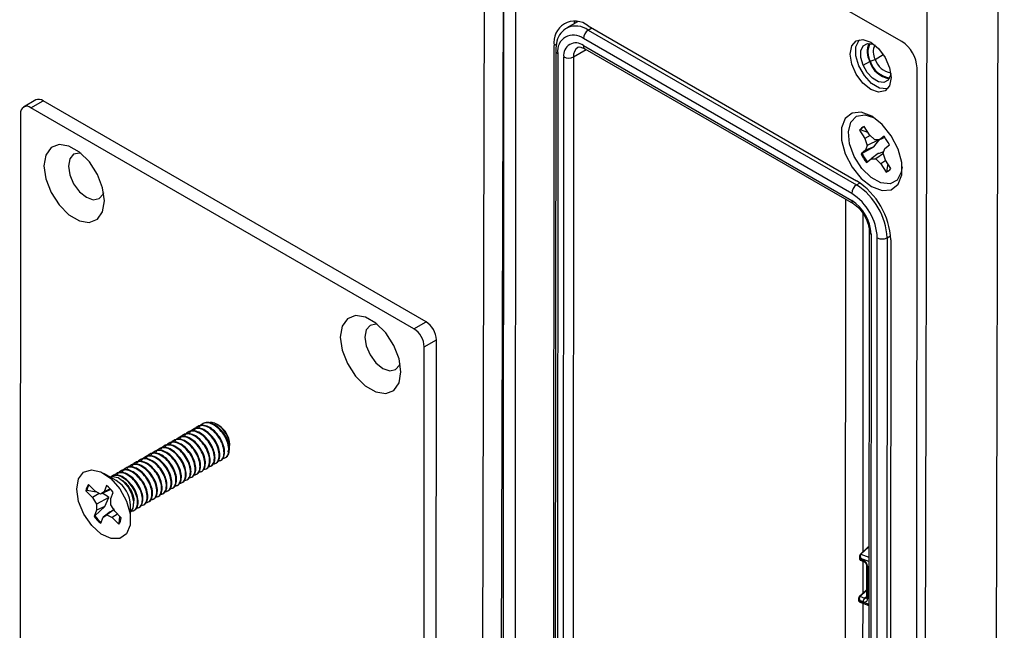
# Model space of a CAD drawing. Units: inches. Extents: x 43 to 290, y -7 to 134.
# Drawn here: x 91 to 94, y 99 to 101 of the extents above; entities that cross this region are included whole.
import ezdxf

# ---------------------------------------------------------------- set-up
doc = ezdxf.new("R2010")
doc.units = ezdxf.units.IN
doc.header["$MEASUREMENT"] = 0

msp = doc.modelspace()

# ---------------------------------------------------------------- linework, layer by layer
at = {"color": 7, "linetype": 'Continuous', "lineweight": 25}
for p, q in [((93.86163, 107.94896), (93.82398, 94.19163)), ((94.06695, 107.92628), (94.0293, 94.16895)), ((92.577, 107.38669), (92.54304, 94.98031)), ((93.76984, 100.96383), (92.65976, 101.60466)), ((92.61554, 101.57912), (92.61306, 97.45171)), ((92.65089, 101.59951), (92.64842, 97.4721)), ((92.82998, 101.02137), (92.79843, 101.00318)), ((92.79843, 101.00318), (92.79981, 101.00394)), ((92.86094, 101.00923), (93.63876, 100.56021)), ((92.86092, 100.99699), (93.63873, 100.54796)), ((92.7601, 97.99104), (92.76188, 100.95202)), ((92.84675, 100.95208), (93.62457, 100.50305)), ((93.62458, 100.52347), (92.84676, 100.9725)), ((92.76661, 100.93776), (92.76483, 97.97677)), ((92.77247, 100.92959), (92.77069, 97.96861)), ((92.78837, 97.9584), (92.79014, 100.91939)), ((92.81843, 100.91938), (92.81665, 97.95839)), ((92.8509, 100.94291), (93.62871, 100.49388)), ((93.65752, 100.89519), (93.67673, 100.90626)), ((93.67848, 100.90657), (93.69257, 100.91213)), ((93.81153, 96.75985), (93.81401, 100.88726)), ((91.25965, 100.7944), (91.22429, 100.77402)), ((91.24554, 100.77192), (91.2809, 100.7923)), ((92.39098, 100.15146), (91.2809, 100.7923)), ((91.21547, 100.75455), (91.21299, 96.62714)), ((92.35562, 100.13108), (91.24554, 100.77192)), ((93.6765, 100.69301), (93.66116, 100.71715)), ((93.65011, 100.70745), (93.64757, 100.70681)), ((93.64757, 100.70681), (93.66291, 100.68266)), ((93.67169, 100.70057), (93.65011, 100.70745)), ((93.6783, 100.69128), (93.66291, 100.68266)), ((93.69122, 100.67889), (93.6765, 100.69301)), ((93.71832, 100.68903), (93.70507, 100.67894)), ((93.66291, 100.68266), (93.66987, 100.66264)), ((93.66987, 100.66264), (93.665, 100.64844)), ((93.70353, 100.67894), (93.66987, 100.66264)), ((93.68872, 100.65902), (93.70657, 100.68041)), ((93.70507, 100.67894), (93.69122, 100.67889)), ((93.72081, 100.68586), (93.70507, 100.67894)), ((93.7208, 100.65417), (93.73405, 100.66426)), ((93.665, 100.64844), (93.65175, 100.63835)), ((93.65425, 100.63957), (93.65175, 100.63835)), ((93.65425, 100.63957), (93.68872, 100.65902)), ((93.68872, 100.65902), (93.665, 100.64844)), ((93.70154, 100.63884), (93.68073, 100.62367)), ((93.71633, 100.63882), (93.69458, 100.62372)), ((93.71593, 100.63997), (93.7208, 100.65417)), ((93.72289, 100.61995), (93.71593, 100.63997)), ((93.66748, 100.61358), (93.68073, 100.62367)), ((93.68073, 100.62367), (93.69458, 100.62372)), ((93.69458, 100.62372), (93.7093, 100.6096)), ((93.72381, 100.6185), (93.7093, 100.6096)), ((93.7093, 100.6096), (93.72464, 100.58546)), ((93.73822, 100.5958), (93.72289, 100.61995)), ((93.72639, 100.58734), (93.72989, 100.60892)), ((93.72639, 100.58734), (93.72464, 100.58546)), ((93.67524, 100.41322), (93.67346, 97.45223)), ((93.6811, 100.40505), (93.67932, 97.44406)), ((93.697, 97.43386), (93.69878, 100.39485)), ((93.72706, 100.39483), (93.72528, 97.43385)), ((93.73768, 100.3887), (93.7359, 97.42772)), ((92.35562, 100.13108), (92.39098, 100.15146)), ((92.38565, 100.07902), (92.42101, 100.0994)), ((92.41853, 95.97199), (92.42101, 100.0994)), ((92.38317, 95.95161), (92.38565, 100.07902)), ((91.7773, 99.83503), (91.77556, 99.83403)), ((91.7904, 99.85065), (91.78516, 99.85369)), ((91.79122, 99.84306), (91.78948, 99.84206)), ((91.73554, 99.81096), (91.7338, 99.80996)), ((91.74946, 99.81899), (91.74772, 99.81798)), ((91.76338, 99.82701), (91.76164, 99.82601)), ((91.67986, 99.77886), (91.67812, 99.77786)), ((91.69378, 99.78689), (91.69204, 99.78589)), ((91.7077, 99.79491), (91.70596, 99.79391)), ((91.72162, 99.80294), (91.71988, 99.80193)), ((91.82165, 99.79313), (91.82165, 99.79645)), ((91.62419, 99.74677), (91.62245, 99.74576)), ((91.63811, 99.75479), (91.63637, 99.75379)), ((91.65203, 99.76282), (91.65029, 99.76181)), ((91.66594, 99.77084), (91.6642, 99.76984)), ((91.58243, 99.72269), (91.58069, 99.72169)), ((91.59635, 99.73072), (91.59461, 99.72971)), ((91.61027, 99.73874), (91.60853, 99.73774)), ((91.49255, 99.69098), (91.45644, 99.71189)), ((91.50716, 99.69378), (91.50229, 99.6966)), ((91.52675, 99.6906), (91.52501, 99.68959)), ((91.54067, 99.69862), (91.53893, 99.69762)), ((91.55459, 99.70664), (91.55285, 99.70564)), ((91.56851, 99.71467), (91.56677, 99.71367)), ((91.40755, 99.66196), (91.40497, 99.66113)), ((91.40497, 99.66113), (91.42391, 99.6419)), ((91.43589, 99.65762), (91.40755, 99.66196)), ((91.43129, 99.66011), (91.41234, 99.67934)), ((91.47706, 99.66496), (91.44679, 99.65171)), ((91.4646, 99.67638), (91.45742, 99.65863)), ((91.47546, 99.66666), (91.45742, 99.65863)), ((91.44323, 99.65364), (91.42391, 99.6419)), ((91.42391, 99.6419), (91.4352, 99.62311)), ((91.44679, 99.65171), (91.43129, 99.66011)), ((91.47164, 99.64228), (91.4352, 99.62311)), ((91.45742, 99.65863), (91.44679, 99.65171)), ((91.45963, 99.61613), (91.47164, 99.64228)), ((91.47685, 99.63891), (91.48404, 99.65666)), ((91.47732, 99.62073), (91.47685, 99.63891)), ((91.54395, 99.62433), (91.54395, 99.63248)), ((91.43567, 99.60493), (91.42849, 99.58718)), ((91.43087, 99.58864), (91.45963, 99.61613)), ((91.4352, 99.62311), (91.43567, 99.60493)), ((91.45963, 99.61613), (91.43567, 99.60493)), ((91.48576, 99.60668), (91.46574, 99.59212)), ((91.48861, 99.60194), (91.47732, 99.62073)), ((91.53421, 99.57698), (91.53421, 99.61871)), ((91.43087, 99.58864), (91.42849, 99.58718)), ((91.44792, 99.56746), (91.45511, 99.58521)), ((91.47546, 99.60006), (91.45511, 99.58521)), ((91.45511, 99.58521), (91.46574, 99.59212)), ((91.46574, 99.59212), (91.48124, 99.58373)), ((91.49658, 99.59385), (91.48124, 99.58373)), ((91.48124, 99.58373), (91.50018, 99.5645)), ((91.50755, 99.58271), (91.48861, 99.60194)), ((91.50179, 99.56632), (91.50296, 99.58737)), ((91.53421, 99.59869), (91.53447, 99.59884)), ((93.67178, 99.49761), (93.64921, 99.47718)), ((93.65085, 99.47736), (93.67342, 99.49779)), ((93.67469, 99.49732), (93.67342, 99.49779)), ((93.64753, 99.47294), (93.64753, 99.46248)), ((93.65123, 99.46522), (93.65123, 99.46241)), ((93.65123, 99.46241), (93.65789, 99.45996)), ((93.64918, 99.46011), (93.65943, 99.45634)), ((93.66713, 99.44655), (93.66707, 99.3517)), ((93.67083, 99.44265), (93.67077, 99.3478)), ((93.64477, 99.35118), (93.64476, 99.3421)), ((93.66708, 99.37411), (93.64644, 99.35543)), ((93.64809, 99.35561), (93.66212, 99.35045)), ((93.64641, 99.33973), (93.67459, 99.32936)), ((93.64847, 99.34346), (93.64847, 99.34203)), ((93.65782, 99.34002), (93.64847, 99.34346))]:
    msp.add_line(p, q, dxfattribs=at)
at = {"color": 8, "linetype": 'Continuous', "lineweight": 25}
for p, q in [((92.6313, 107.35532), (92.59723, 94.90429)), ((92.86092, 100.99699), (92.87154, 101.00311)), ((92.76899, 100.95613), (92.76188, 100.95202)), ((92.81843, 100.91938), (92.85507, 100.9405)), ((93.69257, 100.91213), (93.71629, 100.9258)), ((93.63873, 100.54796), (93.64884, 100.55379)), ((93.60657, 99.21398), (93.60735, 100.50622)), ((93.6571, 100.46487), (93.65651, 99.48379)), ((93.72706, 100.39483), (93.73717, 100.40066)), ((93.65085, 99.47736), (93.67467, 99.4686)), ((93.67467, 99.4566), (93.65123, 99.46522)), ((93.65649, 99.45742), (93.65644, 99.36447)), ((93.64809, 99.35561), (93.66708, 99.3728)), ((93.66212, 99.35045), (93.66707, 99.35493)), ((93.64847, 99.34203), (93.67459, 99.33242)), ((93.65642, 99.33605), (93.65635, 99.21711))]:
    msp.add_line(p, q, dxfattribs=at)
at = {"color": 7, "linetype": 'Continuous', "lineweight": 25, "flags": 128}
for points in [[(92.81992, 101.01557), (92.82247, 101.02201), (92.82266, 101.02243)], [(93.67959, 100.82494), (93.65696, 100.84321), (93.63777, 100.8691), (93.62496, 100.89868), (93.62047, 100.92743), (93.62499, 100.95098), (93.63783, 100.96575), (93.65703, 100.96948), (93.67967, 100.96161), (93.70231, 100.94334), (93.72149, 100.91745), (93.7343, 100.88788), (93.73879, 100.85913), (93.73427, 100.83557), (93.72143, 100.82081), (93.70223, 100.81707), (93.67959, 100.82494)], [(93.64528, 100.89302), (93.63679, 100.92238), (93.63704, 100.94859), (93.646, 100.96767), (93.64747, 100.96919)], [(93.65752, 100.89519), (93.65115, 100.91721), (93.65134, 100.93687), (93.65806, 100.95117), (93.67029, 100.95795), (93.68617, 100.95616), (93.69007, 100.95455)], [(93.72921, 100.8274), (93.72619, 100.82671), (93.70502, 100.82909), (93.68221, 100.84253), (93.66123, 100.86498), (93.64528, 100.89302)], [(93.73788, 100.87161), (93.73715, 100.86653), (93.73043, 100.85223), (93.7182, 100.84546), (93.70233, 100.84724), (93.68522, 100.85732), (93.66949, 100.87416), (93.65752, 100.89519)], [(93.6824, 100.54318), (93.71263, 100.53189), (93.73923, 100.53427), (93.75898, 100.55005), (93.76949, 100.57731), (93.76952, 100.61277), (93.75904, 100.65215), (93.73932, 100.6907), (93.71275, 100.72378), (93.68252, 100.74739), (93.65229, 100.75868), (93.62569, 100.7563), (93.60594, 100.74053), (93.59542, 100.71327), (93.5954, 100.67781), (93.60588, 100.63842), (93.6256, 100.59987), (93.65217, 100.56679), (93.6824, 100.54318)], [(93.77068, 100.60064), (93.76842, 100.58544), (93.75634, 100.56239), (93.73569, 100.55135), (93.70926, 100.5538), (93.68063, 100.56943), (93.65365, 100.59611), (93.63197, 100.63024), (93.61852, 100.66723), (93.61512, 100.70206), (93.62222, 100.73003), (93.63887, 100.74738), (93.66281, 100.75174), (93.68803, 100.74401)], [(91.28331, 100.60303), (91.28858, 100.56533), (91.30379, 100.52608), (91.32711, 100.48999), (91.35572, 100.46144), (91.38617, 100.44386), (91.4148, 100.43937), (91.43814, 100.44852), (91.45339, 100.47019), (91.4587, 100.50179), (91.45343, 100.53949), (91.43822, 100.57874), (91.4149, 100.61483), (91.38629, 100.64338), (91.35584, 100.66096), (91.32721, 100.66545), (91.30387, 100.6563), (91.28862, 100.63463), (91.28331, 100.60303)], [(91.39114, 100.63943), (91.38637, 100.64021), (91.36938, 100.63691), (91.35802, 100.62384), (91.35402, 100.603)], [(91.35402, 100.603), (91.35799, 100.57757), (91.36933, 100.55141), (91.3863, 100.5285), (91.40632, 100.51233), (91.42636, 100.50537), (91.44334, 100.50868), (91.4547, 100.52174), (91.4564, 100.52622)], [(92.14237, 100.10711), (92.14764, 100.06941), (92.16285, 100.03015), (92.18616, 99.99407), (92.21478, 99.96552), (92.24523, 99.94794), (92.27386, 99.94345), (92.2972, 99.95259), (92.31245, 99.97427), (92.31776, 100.00586), (92.31249, 100.04356), (92.29728, 100.08282), (92.27396, 100.1189), (92.24535, 100.14746), (92.2149, 100.16504), (92.18627, 100.16953), (92.16293, 100.16038), (92.14768, 100.1387), (92.14237, 100.10711)], [(92.2502, 100.14351), (92.24542, 100.14429), (92.22844, 100.14098), (92.21708, 100.12792), (92.21308, 100.10708)], [(92.21308, 100.10708), (92.21705, 100.08165), (92.22838, 100.05548), (92.24536, 100.03257), (92.26538, 100.01641), (92.28541, 100.00945), (92.3024, 100.01275), (92.31376, 100.02582), (92.31546, 100.0303)], [(91.38338, 99.69588), (91.39829, 99.71555), (91.42103, 99.72258), (91.44852, 99.71601), (91.47707, 99.69673), (91.5028, 99.66735), (91.52225, 99.63184), (91.53278, 99.59498), (91.53298, 99.56176), (91.52282, 99.53667), (91.50367, 99.52309), (91.47812, 99.52286), (91.44962, 99.536), (91.42201, 99.56075), (91.39903, 99.59376), (91.38378, 99.63058), (91.37832, 99.66622), (91.38338, 99.69588)], [(91.53454, 99.59923), (91.54219, 99.61146), (91.54374, 99.62932), (91.53896, 99.65009), (91.52858, 99.6706), (91.51417, 99.68773), (91.49794, 99.69886), (91.48236, 99.7023), (91.47546, 99.70088)]]:
    msp.add_lwpolyline(points, dxfattribs=at)
at = {"color": 7, "linetype": 'Continuous', "lineweight": 25}
for centre, radius, start, end in [((92.82229, 100.96179), 0.0612, 50.83046, 189.18026), ((92.81778, 100.93691), 0.0459, 50.83046, 189.18026), ((92.87747, 100.97109), 0.03074, 122.58253, 177.37159), ((92.82467, 100.92497), 0.03497, 50.83046, 189.18026), ((93.72874, 100.93467), 0.05926, 156.48071, 208.6453), ((93.72606, 100.9332), 0.05452, 152.7383, 209.22968), ((93.73184, 100.93396), 0.04493, 153.75487, 209.06992), ((93.71811, 100.88297), 0.09599, 2.56465, 57.38947), ((92.8043, 100.9467), 0.03076, 242.60463, 297.34948), ((93.74649, 100.92803), 0.07307, 197.32852, 259.6018), ((93.74318, 100.92603), 0.06756, 196.73561, 262.84983), ((93.74577, 100.92829), 0.0556, 196.89828, 261.96891), ((91.23381, 100.75752), 0.01858, 50.83046, 189.18026), ((91.26845, 100.77491), 0.02138, 54.39261, 114.29232), ((93.66892, 100.69286), 0.0255, 107.71186, 146.84557), ((93.67127, 100.69354), 0.02532, 113.04503, 146.68508), ((93.62096, 100.60982), 0.12551, 25.70404, 39.12996), ((93.76484, 100.69279), 0.12551, 205.70404, 219.12996), ((93.76613, 100.69353), 0.12421, 205.74987, 219.08413), ((93.71688, 100.60975), 0.0255, 287.71186, 326.84557), ((93.71891, 100.6109), 0.02472, 287.61029, 318.74553), ((93.65529, 100.52206), 0.03074, 122.58253, 177.37159), ((93.53527, 100.38624), 0.19198, 2.56465, 57.38947), ((93.52287, 100.37908), 0.21502, 2.56465, 57.38947), ((93.53767, 100.38763), 0.16127, 2.56465, 57.38947), ((93.55835, 100.39955), 0.12287, 2.56465, 57.38947), ((93.71293, 100.42215), 0.03076, 242.60463, 297.34948), ((92.3558, 100.09648), 0.06527, 2.56465, 57.38947), ((92.32044, 100.0761), 0.06527, 2.56465, 57.38947), ((91.7552, 99.79426), 0.06648, 1.89128, 58.03449), ((91.79761, 99.77679), 0.02275, 301.17254, 339.61147), ((91.44625, 99.61615), 0.088, 1.66832, 58.25745), ((91.44284, 99.65639), 0.03816, 143.04217, 172.87243), ((91.44597, 99.65695), 0.03874, 146.8596, 172.57448), ((91.39981, 99.5931), 0.10551, 37.03838, 52.11798), ((91.51271, 99.65074), 0.10551, 217.03838, 232.11798), ((91.51416, 99.65161), 0.10442, 217.08988, 232.06648), ((91.46969, 99.58745), 0.03816, 323.04217, 352.87243), ((93.67275, 99.49637), 0.00157, 64.60836, 128.20804), ((93.65018, 99.47591), 0.0016, 65.28818, 127.52822), ((93.65084, 99.44119), 0.02005, 4.18206, 69.39874), ((93.64742, 99.35416), 0.0016, 65.28818, 127.52822), ((93.67339, 99.3397), 0.01558, 136.3569, 178.79275), ((93.66205, 99.34765), 0.00872, 240.9655, 0.98154)]:
    msp.add_arc(centre, radius, start, end, dxfattribs=at)
at = {"color": 8, "linetype": 'Continuous', "lineweight": 25}
for centre, radius, start, end in [((92.82408, 100.94524), 0.06352, 54.55381, 112.45947), ((92.84853, 100.92231), 0.03025, 125.85954, 185.56142), ((92.85627, 100.95086), 0.0096, 172.70444, 235.93016), ((92.77617, 100.93843), 0.00958, 184.02491, 247.27667), ((93.63462, 100.50207), 0.0101, 174.39043, 233.73511), ((93.68529, 100.41426), 0.01011, 186.74354, 245.54201), ((93.66143, 99.45932), 0.0036, 169.83775, 235.63441), ((93.67175, 99.44725), 0.00468, 189.52191, 258.69419), ((93.66414, 99.35471), 0.00472, 244.63457, 307.84295), ((93.67167, 99.35236), 0.00465, 188.20622, 258.871)]:
    msp.add_arc(centre, radius, start, end, dxfattribs=at)
at = {"color": 7, "linetype": 'Continuous', "lineweight": 25}
for centre, major_axis, ratio, start_param, end_param in [((93.65553, 99.46911), (-0.00686, 0.00691), 0.5951881, 6.2554668, 7.8262631), ((93.65553, 99.4663), (0.00795, 0.00404), 0.2192963, 3.0305596, 4.0344703), ((93.65553, 99.46911), (-0.00372, 0.00887), 0.5803954, 0.2013761, 1.7721725), ((93.65277, 99.34735), (-0.00686, 0.00691), 0.5951881, 6.2554668, 7.8262631), ((93.65277, 99.34735), (-0.00372, 0.00887), 0.5803954, 0.2013761, 1.7721725), ((93.65277, 99.34592), (0.00795, 0.00404), 0.2192963, 3.0305596, 4.0344703)]:
    msp.add_ellipse(centre, major_axis=major_axis, ratio=ratio, start_param=start_param, end_param=end_param, dxfattribs=at)
at = {"color": 8, "linetype": 'Continuous', "lineweight": 25}
for centre in [(93.65553, 99.4663), (93.65277, 99.34592)]:
    msp.add_ellipse(centre, major_axis=(0.00635, 0.00619), ratio=0.0312824, start_param=2.2827919, end_param=3.156563, dxfattribs=at)
at = {"color": 7, "linetype": 'Continuous', "lineweight": 25}
for points, knots in [([(92.80047, 101.00369), (92.79371, 100.99913), (92.77978, 100.98974), (92.76869, 100.9657), (92.76729, 100.94691), (92.76661, 100.93776)], [0, 0, 0, 0, 0.3259036, 0.6719896, 1, 1, 1, 1]), ([(92.83089, 100.94658), (92.83113, 100.94681), (92.83263, 100.94823), (92.83721, 100.94895), (92.84661, 100.9448), (92.8509, 100.94291)], [0, 0, 0, 0, 0.0940181, 0.587616, 1, 1, 1, 1]), ([(93.71642, 100.64346), (93.71319, 100.64255), (93.7083, 100.64117), (93.70325, 100.63943), (93.70154, 100.63884)], [0, 0, 0, 0, 0.6606589, 1, 1, 1, 1]), ([(93.62871, 100.49388), (93.63162, 100.492), (93.63911, 100.48716), (93.65187, 100.47411), (93.6643, 100.45523), (93.67259, 100.43477), (93.67511, 100.42065), (93.67522, 100.41437), (93.67524, 100.41322)], [0, 0, 0, 0, 0.12802965, 0.32967421, 0.54211582, 0.75881032, 0.95562416, 1, 1, 1, 1]), ([(91.81487, 99.77532), (91.81598, 99.77613), (91.8194, 99.77864), (91.82184, 99.7875), (91.82167, 99.80032), (91.81745, 99.81518), (91.80975, 99.83006), (91.7992, 99.84332), (91.78674, 99.85358), (91.77415, 99.85883), (91.76525, 99.86034), (91.76179, 99.85854), (91.76147, 99.85837)], [0, 0, 0, 0, 0.0525044, 0.1628656, 0.276523, 0.3919068, 0.5072514, 0.6250853, 0.7454277, 0.8657499, 0.9877846, 1, 1, 1, 1]), ([(91.74772, 99.81798), (91.74204, 99.82248), (91.73085, 99.83132), (91.71347, 99.83574), (91.69955, 99.83145), (91.69153, 99.82471), (91.69034, 99.81878), (91.69031, 99.81867)], [0, 0, 0, 0, 0.2512192, 0.4946094, 0.7480276, 0.9949599, 1, 1, 1, 1]), ([(91.74946, 99.81899), (91.74375, 99.82351), (91.73251, 99.83241), (91.71551, 99.83641), (91.70277, 99.8342), (91.69839, 99.82793), (91.69698, 99.82592)], [0, 0, 0, 0, 0.2895734, 0.5701225, 0.8622306, 1, 1, 1, 1]), ([(91.76164, 99.82601), (91.75596, 99.8305), (91.74477, 99.83935), (91.72739, 99.84377), (91.71347, 99.83947), (91.70545, 99.83273), (91.70426, 99.82681), (91.70423, 99.82669)], [0, 0, 0, 0, 0.25121923, 0.49460944, 0.74802763, 0.99495994, 1, 1, 1, 1]), ([(91.76338, 99.82701), (91.75767, 99.83153), (91.74643, 99.84043), (91.72943, 99.84444), (91.71669, 99.84223), (91.7123, 99.83595), (91.7109, 99.83394)], [0, 0, 0, 0, 0.2895734, 0.5701225, 0.8622306, 1, 1, 1, 1]), ([(91.77556, 99.83403), (91.76988, 99.83852), (91.75869, 99.84737), (91.74131, 99.85179), (91.72739, 99.84749), (91.71937, 99.84076), (91.71818, 99.83483), (91.71815, 99.83471)], [0, 0, 0, 0, 0.25121923, 0.49460944, 0.74802763, 0.99495994, 1, 1, 1, 1]), ([(91.7773, 99.83503), (91.77159, 99.83956), (91.76035, 99.84846), (91.74334, 99.85246), (91.7306, 99.85025), (91.72622, 99.84398), (91.72482, 99.84196)], [0, 0, 0, 0, 0.2895734, 0.57012251, 0.8622306, 1, 1, 1, 1]), ([(91.78948, 99.84206), (91.7838, 99.84655), (91.7726, 99.85539), (91.75523, 99.85982), (91.74131, 99.85552), (91.73329, 99.84878), (91.7321, 99.84286), (91.73207, 99.84274)], [0, 0, 0, 0, 0.2512192, 0.4946094, 0.7480276, 0.9949599, 1, 1, 1, 1]), ([(91.79122, 99.84306), (91.78551, 99.84758), (91.77427, 99.85648), (91.75726, 99.86049), (91.74452, 99.85828), (91.74014, 99.852), (91.73874, 99.84999)], [0, 0, 0, 0, 0.2895734, 0.5701225, 0.8622306, 1, 1, 1, 1]), ([(91.7872, 99.74755), (91.79016, 99.74785), (91.79746, 99.74859), (91.80418, 99.75901), (91.80626, 99.77576), (91.80149, 99.79614), (91.79112, 99.81734), (91.7808, 99.82841), (91.77556, 99.83403)], [0, 0, 0, 0, 0.119238, 0.2943648, 0.4694916, 0.6492182, 0.8218329, 1, 1, 1, 1]), ([(91.78775, 99.74828), (91.79114, 99.7486), (91.79889, 99.74932), (91.80594, 99.75999), (91.808, 99.77677), (91.80323, 99.79714), (91.79286, 99.81834), (91.78254, 99.82941), (91.7773, 99.83503)], [0, 0, 0, 0, 0.1339896, 0.3061833, 0.4783769, 0.6550933, 0.824817, 1, 1, 1, 1]), ([(91.81511, 99.80756), (91.81492, 99.80837), (91.81361, 99.81416), (91.80674, 99.82582), (91.7952, 99.83983), (91.78598, 99.84525), (91.78137, 99.84796)], [0, 0, 0, 0, 0.0505289, 0.3603495, 0.6801747, 1, 1, 1, 1]), ([(91.80105, 99.75547), (91.8041, 99.75583), (91.81139, 99.75669), (91.81812, 99.76712), (91.82018, 99.78378), (91.81541, 99.80416), (91.80504, 99.82536), (91.79472, 99.83643), (91.78948, 99.84206)], [0, 0, 0, 0, 0.1236637, 0.2954521, 0.470309, 0.6497587, 0.8221074, 1, 1, 1, 1]), ([(91.81893, 99.76886), (91.82, 99.77405), (91.82217, 99.78456), (91.81708, 99.80522), (91.8068, 99.82635), (91.79647, 99.83743), (91.79122, 99.84306)], [0, 0, 0, 0, 0.2481832, 0.5028851, 0.7475082, 1, 1, 1, 1]), ([(91.69378, 99.78689), (91.68807, 99.79141), (91.67683, 99.80031), (91.65983, 99.80432), (91.64709, 99.80211), (91.64271, 99.79583), (91.6413, 99.79382)], [0, 0, 0, 0, 0.2895734, 0.5701225, 0.8622306, 1, 1, 1, 1]), ([(91.70596, 99.79391), (91.70028, 99.7984), (91.68909, 99.80725), (91.67171, 99.81167), (91.6578, 99.80737), (91.64977, 99.80063), (91.64858, 99.79471), (91.64856, 99.79459)], [0, 0, 0, 0, 0.2512192, 0.4946094, 0.7480276, 0.9949599, 1, 1, 1, 1]), ([(91.7077, 99.79491), (91.70199, 99.79943), (91.69075, 99.80834), (91.67375, 99.81234), (91.66101, 99.81013), (91.65663, 99.80385), (91.65522, 99.80184)], [0, 0, 0, 0, 0.2895734, 0.5701225, 0.8622306, 1, 1, 1, 1]), ([(91.71988, 99.80193), (91.7142, 99.80643), (91.70301, 99.81527), (91.68563, 99.8197), (91.67172, 99.8154), (91.66369, 99.80866), (91.6625, 99.80274), (91.66248, 99.80262)], [0, 0, 0, 0, 0.2512192, 0.4946094, 0.7480276, 0.9949599, 1, 1, 1, 1]), ([(91.72162, 99.80294), (91.71591, 99.80746), (91.70467, 99.81636), (91.68767, 99.82036), (91.67493, 99.81815), (91.67055, 99.81188), (91.66914, 99.80987)], [0, 0, 0, 0, 0.2895734, 0.5701225, 0.8622306, 1, 1, 1, 1]), ([(91.7338, 99.80996), (91.72812, 99.81445), (91.71693, 99.8233), (91.69955, 99.82772), (91.68563, 99.82342), (91.67761, 99.81668), (91.67642, 99.81076), (91.6764, 99.81064)], [0, 0, 0, 0, 0.2512192, 0.4946094, 0.7480276, 0.9949599, 1, 1, 1, 1]), ([(91.73554, 99.81096), (91.72983, 99.81548), (91.71859, 99.82438), (91.70159, 99.82839), (91.68885, 99.82618), (91.68447, 99.8199), (91.68306, 99.81789)], [0, 0, 0, 0, 0.2895734, 0.5701225, 0.8622306, 1, 1, 1, 1]), ([(91.74544, 99.72347), (91.7484, 99.72377), (91.7557, 99.72451), (91.76243, 99.73494), (91.7645, 99.75168), (91.75973, 99.77206), (91.74936, 99.79326), (91.73904, 99.80434), (91.7338, 99.80996)], [0, 0, 0, 0, 0.11923801, 0.29436479, 0.46949157, 0.6492182, 0.8218329, 1, 1, 1, 1]), ([(91.74448, 99.72388), (91.74843, 99.72421), (91.75676, 99.72491), (91.7642, 99.73588), (91.76623, 99.7527), (91.76147, 99.77306), (91.7511, 99.79427), (91.74078, 99.80534), (91.73554, 99.81096)], [0, 0, 0, 0, 0.1518995, 0.320532, 0.4891646, 0.6622263, 0.8284399, 1, 1, 1, 1]), ([(91.75936, 99.7315), (91.76232, 99.7318), (91.76962, 99.73254), (91.77635, 99.74297), (91.77842, 99.75971), (91.77365, 99.78009), (91.76328, 99.80129), (91.75296, 99.81236), (91.74772, 99.81798)], [0, 0, 0, 0, 0.119238, 0.2943648, 0.4694916, 0.6492182, 0.8218329, 1, 1, 1, 1]), ([(91.7584, 99.7319), (91.76235, 99.73223), (91.77068, 99.73293), (91.77812, 99.7439), (91.78015, 99.76073), (91.77539, 99.78108), (91.76502, 99.80229), (91.7547, 99.81336), (91.74946, 99.81899)], [0, 0, 0, 0, 0.1518995, 0.320532, 0.4891646, 0.6622263, 0.8284399, 1, 1, 1, 1]), ([(91.77328, 99.73952), (91.77624, 99.73982), (91.78354, 99.74056), (91.79027, 99.75099), (91.79234, 99.76773), (91.78757, 99.78811), (91.7772, 99.80931), (91.76688, 99.82038), (91.76164, 99.82601)], [0, 0, 0, 0, 0.119238, 0.2943648, 0.4694916, 0.6492182, 0.8218329, 1, 1, 1, 1]), ([(91.77383, 99.74026), (91.77722, 99.74058), (91.78497, 99.7413), (91.79202, 99.75196), (91.79408, 99.76874), (91.78931, 99.78911), (91.77894, 99.81032), (91.76862, 99.82139), (91.76338, 99.82701)], [0, 0, 0, 0, 0.1339896, 0.3061833, 0.4783769, 0.6550933, 0.824817, 1, 1, 1, 1]), ([(91.65029, 99.76181), (91.6446, 99.7663), (91.63341, 99.77515), (91.61603, 99.77957), (91.60212, 99.77528), (91.59409, 99.76854), (91.5929, 99.76261), (91.59288, 99.7625)], [0, 0, 0, 0, 0.2512192, 0.4946094, 0.7480276, 0.9949599, 1, 1, 1, 1]), ([(91.65203, 99.76282), (91.64632, 99.76734), (91.63507, 99.77624), (91.61807, 99.78024), (91.60533, 99.77803), (91.60095, 99.77176), (91.59955, 99.76974)], [0, 0, 0, 0, 0.2895734, 0.5701225, 0.8622306, 1, 1, 1, 1]), ([(91.6642, 99.76984), (91.65852, 99.77433), (91.64733, 99.78317), (91.62995, 99.7876), (91.61604, 99.7833), (91.60801, 99.77656), (91.60682, 99.77064), (91.6068, 99.77052)], [0, 0, 0, 0, 0.2512192, 0.4946094, 0.7480276, 0.9949599, 1, 1, 1, 1]), ([(91.66594, 99.77084), (91.66023, 99.77536), (91.64899, 99.78426), (91.63199, 99.78827), (91.61925, 99.78606), (91.61487, 99.77978), (91.61346, 99.77777)], [0, 0, 0, 0, 0.2895734, 0.5701225, 0.8622306, 1, 1, 1, 1]), ([(91.67812, 99.77786), (91.67244, 99.78235), (91.66125, 99.7912), (91.64387, 99.79562), (91.62996, 99.79132), (91.62193, 99.78459), (91.62074, 99.77866), (91.62072, 99.77854)], [0, 0, 0, 0, 0.2512192, 0.4946094, 0.7480276, 0.9949599, 1, 1, 1, 1]), ([(91.67986, 99.77886), (91.67415, 99.78339), (91.66291, 99.79229), (91.64591, 99.79629), (91.63317, 99.79408), (91.62879, 99.7878), (91.62738, 99.78579)], [0, 0, 0, 0, 0.2895734, 0.5701225, 0.8622306, 1, 1, 1, 1]), ([(91.69204, 99.78589), (91.68636, 99.79038), (91.67517, 99.79922), (91.65779, 99.80365), (91.64388, 99.79935), (91.63585, 99.79261), (91.63466, 99.78669), (91.63464, 99.78657)], [0, 0, 0, 0, 0.2512192, 0.4946094, 0.7480276, 0.9949599, 1, 1, 1, 1]), ([(91.68977, 99.69138), (91.69272, 99.69168), (91.70002, 99.69242), (91.70675, 99.70284), (91.70882, 99.71958), (91.70405, 99.73996), (91.69368, 99.76117), (91.68337, 99.77224), (91.67812, 99.77786)], [0, 0, 0, 0, 0.119238, 0.2943648, 0.4694916, 0.6492182, 0.8218329, 1, 1, 1, 1]), ([(91.68881, 99.69178), (91.69275, 99.69211), (91.70108, 99.69281), (91.70853, 99.70378), (91.71055, 99.72061), (91.70579, 99.74096), (91.69542, 99.76217), (91.6851, 99.77324), (91.67986, 99.77886)], [0, 0, 0, 0, 0.1518995, 0.320532, 0.4891646, 0.6622263, 0.8284399, 1, 1, 1, 1]), ([(91.70369, 99.6994), (91.70664, 99.6997), (91.71394, 99.70044), (91.72067, 99.71087), (91.72274, 99.72761), (91.71797, 99.74799), (91.7076, 99.76919), (91.69728, 99.78026), (91.69204, 99.78589)], [0, 0, 0, 0, 0.119238, 0.2943648, 0.4694916, 0.6492182, 0.8218329, 1, 1, 1, 1]), ([(91.70423, 99.70014), (91.70762, 99.70045), (91.71538, 99.70118), (91.72243, 99.71184), (91.72448, 99.72862), (91.71971, 99.74899), (91.70934, 99.77019), (91.69902, 99.78127), (91.69378, 99.78689)], [0, 0, 0, 0, 0.13398963, 0.30618327, 0.4783769, 0.65509334, 0.82481696, 1, 1, 1, 1]), ([(91.71761, 99.70742), (91.72056, 99.70772), (91.72786, 99.70847), (91.73459, 99.71889), (91.73666, 99.73563), (91.73189, 99.75601), (91.72152, 99.77722), (91.7112, 99.78829), (91.70596, 99.79391)], [0, 0, 0, 0, 0.119238, 0.2943648, 0.4694916, 0.6492182, 0.8218329, 1, 1, 1, 1]), ([(91.71665, 99.70783), (91.72059, 99.70816), (91.72892, 99.70886), (91.73636, 99.71983), (91.73839, 99.73666), (91.73363, 99.75701), (91.72326, 99.77822), (91.71294, 99.78929), (91.7077, 99.79491)], [0, 0, 0, 0, 0.1518995, 0.320532, 0.4891646, 0.6622263, 0.8284399, 1, 1, 1, 1]), ([(91.73153, 99.71545), (91.73448, 99.71575), (91.74178, 99.71649), (91.74851, 99.72692), (91.75058, 99.74366), (91.74581, 99.76404), (91.73544, 99.78524), (91.72512, 99.79631), (91.71988, 99.80193)], [0, 0, 0, 0, 0.11923801, 0.29436479, 0.46949157, 0.6492182, 0.8218329, 1, 1, 1, 1]), ([(91.73207, 99.71619), (91.73546, 99.7165), (91.74322, 99.71722), (91.75026, 99.72789), (91.75232, 99.74467), (91.74755, 99.76504), (91.73718, 99.78624), (91.72686, 99.79731), (91.72162, 99.80294)], [0, 0, 0, 0, 0.1339896, 0.3061833, 0.4783769, 0.6550933, 0.824817, 1, 1, 1, 1]), ([(91.59461, 99.72971), (91.58892, 99.73421), (91.57773, 99.74305), (91.56035, 99.74748), (91.54644, 99.74318), (91.53841, 99.73644), (91.53722, 99.73052), (91.5372, 99.7304)], [0, 0, 0, 0, 0.2512192, 0.4946094, 0.7480276, 0.9949599, 1, 1, 1, 1]), ([(91.59635, 99.73072), (91.59064, 99.73524), (91.5794, 99.74414), (91.56239, 99.74815), (91.54965, 99.74593), (91.54527, 99.73966), (91.54387, 99.73765)], [0, 0, 0, 0, 0.2895734, 0.5701225, 0.8622306, 1, 1, 1, 1]), ([(91.60853, 99.73774), (91.60284, 99.74223), (91.59165, 99.75108), (91.57427, 99.7555), (91.56036, 99.7512), (91.55233, 99.74446), (91.55114, 99.73854), (91.55112, 99.73842)], [0, 0, 0, 0, 0.2512192, 0.4946094, 0.7480276, 0.9949599, 1, 1, 1, 1]), ([(91.61027, 99.73874), (91.60456, 99.74326), (91.59332, 99.75217), (91.57631, 99.75617), (91.56357, 99.75396), (91.55919, 99.74768), (91.55779, 99.74567)], [0, 0, 0, 0, 0.2895734, 0.5701225, 0.8622306, 1, 1, 1, 1]), ([(91.62245, 99.74576), (91.61676, 99.75026), (91.60557, 99.7591), (91.58819, 99.76353), (91.57428, 99.75923), (91.56625, 99.75249), (91.56506, 99.74657), (91.56504, 99.74645)], [0, 0, 0, 0, 0.2512192, 0.4946094, 0.7480276, 0.9949599, 1, 1, 1, 1]), ([(91.62419, 99.74677), (91.61848, 99.75129), (91.60724, 99.76019), (91.59023, 99.76419), (91.57749, 99.76198), (91.57311, 99.75571), (91.57171, 99.7537)], [0, 0, 0, 0, 0.2895734, 0.5701225, 0.8622306, 1, 1, 1, 1]), ([(91.63637, 99.75379), (91.63068, 99.75828), (91.61949, 99.76713), (91.60211, 99.77155), (91.5882, 99.76725), (91.58017, 99.76051), (91.57898, 99.75459), (91.57896, 99.75447)], [0, 0, 0, 0, 0.2512192, 0.4946094, 0.7480276, 0.9949599, 1, 1, 1, 1]), ([(91.63811, 99.75479), (91.6324, 99.75931), (91.62115, 99.76821), (91.60415, 99.77222), (91.59141, 99.77001), (91.58703, 99.76373), (91.58563, 99.76172)], [0, 0, 0, 0, 0.2895734, 0.5701225, 0.8622306, 1, 1, 1, 1]), ([(91.63313, 99.65968), (91.63707, 99.66001), (91.6454, 99.66071), (91.65285, 99.67168), (91.65488, 99.68851), (91.65012, 99.70887), (91.63975, 99.73007), (91.62943, 99.74114), (91.62419, 99.74677)], [0, 0, 0, 0, 0.1518995, 0.320532, 0.4891646, 0.6622263, 0.8284399, 1, 1, 1, 1]), ([(91.64801, 99.6673), (91.65096, 99.6676), (91.65826, 99.66834), (91.66499, 99.67877), (91.66707, 99.69551), (91.66229, 99.71589), (91.65193, 99.73709), (91.64161, 99.74816), (91.63637, 99.75379)], [0, 0, 0, 0, 0.119238, 0.2943648, 0.4694916, 0.6492182, 0.8218329, 1, 1, 1, 1]), ([(91.64855, 99.66804), (91.65195, 99.66836), (91.6597, 99.66908), (91.66675, 99.67974), (91.6688, 99.69652), (91.66403, 99.71689), (91.65367, 99.7381), (91.64335, 99.74917), (91.63811, 99.75479)], [0, 0, 0, 0, 0.1339896, 0.3061833, 0.4783769, 0.6550933, 0.824817, 1, 1, 1, 1]), ([(91.66193, 99.67533), (91.66488, 99.67563), (91.67218, 99.67637), (91.67891, 99.6868), (91.68099, 99.70354), (91.67621, 99.72392), (91.66585, 99.74512), (91.65553, 99.75619), (91.65029, 99.76181)], [0, 0, 0, 0, 0.119238, 0.2943648, 0.4694916, 0.6492182, 0.8218329, 1, 1, 1, 1]), ([(91.66097, 99.67573), (91.66491, 99.67606), (91.67324, 99.67676), (91.68069, 99.68773), (91.68271, 99.70456), (91.67795, 99.72491), (91.66758, 99.74612), (91.65727, 99.75719), (91.65203, 99.76282)], [0, 0, 0, 0, 0.1518995, 0.320532, 0.4891646, 0.6622263, 0.8284399, 1, 1, 1, 1]), ([(91.67585, 99.68335), (91.6788, 99.68365), (91.6861, 99.68439), (91.69283, 99.69482), (91.6949, 99.71156), (91.69013, 99.73194), (91.67976, 99.75314), (91.66945, 99.76421), (91.6642, 99.76984)], [0, 0, 0, 0, 0.119238, 0.2943648, 0.4694916, 0.6492182, 0.8218329, 1, 1, 1, 1]), ([(91.67639, 99.68409), (91.67979, 99.68441), (91.68754, 99.68513), (91.69459, 99.69579), (91.69664, 99.71257), (91.69187, 99.73294), (91.6815, 99.75415), (91.67119, 99.76522), (91.66594, 99.77084)], [0, 0, 0, 0, 0.1339896, 0.3061833, 0.4783769, 0.6550933, 0.824817, 1, 1, 1, 1]), ([(91.55285, 99.70564), (91.54717, 99.71013), (91.53597, 99.71898), (91.5186, 99.7234), (91.50468, 99.7191), (91.49666, 99.71237), (91.49547, 99.70644), (91.49544, 99.70632)], [0, 0, 0, 0, 0.2512192, 0.4946094, 0.7480276, 0.9949599, 1, 1, 1, 1]), ([(91.55459, 99.70664), (91.54888, 99.71117), (91.53764, 99.72007), (91.52063, 99.72407), (91.50789, 99.72186), (91.50351, 99.71559), (91.50211, 99.71357)], [0, 0, 0, 0, 0.2895734, 0.5701225, 0.8622306, 1, 1, 1, 1]), ([(91.56677, 99.71367), (91.56108, 99.71816), (91.54989, 99.727), (91.53251, 99.73143), (91.5186, 99.72713), (91.51057, 99.72039), (91.50939, 99.71447), (91.50936, 99.71435)], [0, 0, 0, 0, 0.2512192, 0.4946094, 0.7480276, 0.9949599, 1, 1, 1, 1]), ([(91.56851, 99.71467), (91.5628, 99.71919), (91.55156, 99.72809), (91.53455, 99.7321), (91.52181, 99.72989), (91.51743, 99.72361), (91.51603, 99.7216)], [0, 0, 0, 0, 0.2895734, 0.5701225, 0.8622306, 1, 1, 1, 1]), ([(91.58069, 99.72169), (91.575, 99.72618), (91.56381, 99.73503), (91.54643, 99.73945), (91.53252, 99.73515), (91.52449, 99.72842), (91.52331, 99.72249), (91.52328, 99.72237)], [0, 0, 0, 0, 0.2512192, 0.4946094, 0.7480276, 0.9949599, 1, 1, 1, 1]), ([(91.58243, 99.72269), (91.57672, 99.72721), (91.56548, 99.73612), (91.54847, 99.74012), (91.53573, 99.73791), (91.53135, 99.73163), (91.52995, 99.72962)], [0, 0, 0, 0, 0.2895734, 0.5701225, 0.8622306, 1, 1, 1, 1]), ([(91.59233, 99.6352), (91.59529, 99.63551), (91.60258, 99.63625), (91.60931, 99.64667), (91.61139, 99.66341), (91.60661, 99.68379), (91.59625, 99.705), (91.58593, 99.71607), (91.58069, 99.72169)], [0, 0, 0, 0, 0.119238, 0.2943648, 0.4694916, 0.6492182, 0.8218329, 1, 1, 1, 1]), ([(91.59288, 99.63594), (91.59627, 99.63626), (91.60402, 99.63698), (91.61107, 99.64764), (91.61312, 99.66443), (91.60836, 99.68479), (91.59799, 99.706), (91.58767, 99.71707), (91.58243, 99.72269)], [0, 0, 0, 0, 0.1339896, 0.3061833, 0.4783769, 0.6550933, 0.824817, 1, 1, 1, 1]), ([(91.60625, 99.64323), (91.60921, 99.64353), (91.6165, 99.64427), (91.62323, 99.6547), (91.62531, 99.67144), (91.62053, 99.69182), (91.61017, 99.71302), (91.59985, 99.72409), (91.59461, 99.72971)], [0, 0, 0, 0, 0.119238, 0.2943648, 0.4694916, 0.6492182, 0.8218329, 1, 1, 1, 1]), ([(91.60529, 99.64363), (91.60924, 99.64397), (91.61756, 99.64466), (91.62501, 99.65563), (91.62704, 99.67246), (91.62228, 99.69282), (91.61191, 99.71402), (91.60159, 99.72509), (91.59635, 99.73072)], [0, 0, 0, 0, 0.15189953, 0.32053204, 0.48916455, 0.66222633, 0.82843991, 1, 1, 1, 1]), ([(91.62017, 99.65125), (91.62313, 99.65155), (91.63042, 99.65229), (91.63715, 99.66272), (91.63923, 99.67946), (91.63445, 99.69984), (91.62409, 99.72104), (91.61377, 99.73212), (91.60853, 99.73774)], [0, 0, 0, 0, 0.119238, 0.2943648, 0.4694916, 0.6492182, 0.8218329, 1, 1, 1, 1]), ([(91.61921, 99.65166), (91.62315, 99.65199), (91.63148, 99.65269), (91.63893, 99.66366), (91.64096, 99.68048), (91.6362, 99.70084), (91.62583, 99.72205), (91.61551, 99.73312), (91.61027, 99.73874)], [0, 0, 0, 0, 0.1518995, 0.320532, 0.4891646, 0.6622263, 0.8284399, 1, 1, 1, 1]), ([(91.63409, 99.65928), (91.63705, 99.65958), (91.64434, 99.66032), (91.65107, 99.67075), (91.65315, 99.68749), (91.64837, 99.70787), (91.63801, 99.72907), (91.62769, 99.74014), (91.62245, 99.74576)], [0, 0, 0, 0, 0.11923801, 0.29436479, 0.46949157, 0.6492182, 0.8218329, 1, 1, 1, 1]), ([(91.52675, 99.6906), (91.52103, 99.69513), (91.50978, 99.70405), (91.49287, 99.70791), (91.48101, 99.70633), (91.47719, 99.70117), (91.47643, 99.70014)], [0, 0, 0, 0, 0.309778, 0.6099021, 0.9223917, 1, 1, 1, 1]), ([(91.52501, 99.68959), (91.51934, 99.69406), (91.50817, 99.70284), (91.49121, 99.70753), (91.48265, 99.70409), (91.47851, 99.70243)], [0, 0, 0, 0, 0.3474623, 0.6840963, 1, 1, 1, 1]), ([(91.53893, 99.69762), (91.53323, 99.70213), (91.52199, 99.71102), (91.50491, 99.71514), (91.49112, 99.71228), (91.4861, 99.70474), (91.48399, 99.70156)], [0, 0, 0, 0, 0.2695322, 0.5306646, 0.8025561, 1, 1, 1, 1]), ([(91.54067, 99.69862), (91.53496, 99.70314), (91.52372, 99.71204), (91.50671, 99.71605), (91.49397, 99.71384), (91.48959, 99.70756), (91.48819, 99.70555)], [0, 0, 0, 0, 0.2895734, 0.5701225, 0.8622306, 1, 1, 1, 1]), ([(91.50692, 99.69334), (91.50844, 99.69262), (91.51426, 99.68985), (91.52399, 99.68022), (91.5344, 99.66604), (91.5412, 99.65044), (91.54426, 99.63863), (91.54369, 99.63351), (91.54358, 99.63249)], [0, 0, 0, 0, 0.0779747, 0.2981802, 0.5167026, 0.7353835, 0.9472798, 1, 1, 1, 1]), ([(91.53241, 99.60217), (91.53693, 99.60251), (91.54584, 99.60318), (91.55369, 99.61448), (91.5557, 99.63134), (91.55094, 99.65169), (91.54057, 99.6729), (91.53025, 99.68397), (91.52501, 99.68959)], [0, 0, 0, 0, 0.1694753, 0.3346131, 0.4997509, 0.6692263, 0.8319953, 1, 1, 1, 1]), ([(91.53359, 99.60337), (91.53378, 99.60331), (91.53909, 99.60135), (91.54732, 99.60513), (91.5555, 99.61523), (91.55742, 99.63242), (91.55269, 99.65267), (91.54231, 99.67391), (91.53199, 99.68497), (91.52675, 99.6906)], [0, 0, 0, 0, 0.0062083, 0.1746314, 0.338744, 0.5028566, 0.6712798, 0.8330383, 1, 1, 1, 1]), ([(91.55057, 99.61113), (91.55353, 99.61143), (91.56083, 99.61217), (91.56755, 99.6226), (91.56963, 99.63934), (91.56486, 99.65972), (91.55449, 99.68092), (91.54417, 99.69199), (91.53893, 99.69762)], [0, 0, 0, 0, 0.11923801, 0.29436479, 0.46949157, 0.6492182, 0.8218329, 1, 1, 1, 1]), ([(91.55112, 99.61187), (91.55451, 99.61219), (91.56226, 99.61291), (91.56931, 99.62357), (91.57136, 99.64035), (91.5666, 99.66072), (91.55623, 99.68193), (91.54591, 99.693), (91.54067, 99.69862)], [0, 0, 0, 0, 0.1339896, 0.3061833, 0.4783769, 0.6550933, 0.824817, 1, 1, 1, 1]), ([(91.56449, 99.61916), (91.56745, 99.61946), (91.57475, 99.6202), (91.58147, 99.63062), (91.58355, 99.64737), (91.57878, 99.66775), (91.56841, 99.68895), (91.55809, 99.70002), (91.55285, 99.70564)], [0, 0, 0, 0, 0.119238, 0.2943648, 0.4694916, 0.6492182, 0.8218329, 1, 1, 1, 1]), ([(91.56353, 99.61956), (91.56748, 99.61989), (91.5758, 99.62059), (91.58325, 99.63156), (91.58528, 99.64839), (91.58052, 99.66874), (91.57015, 99.68995), (91.55983, 99.70102), (91.55459, 99.70664)], [0, 0, 0, 0, 0.1518995, 0.320532, 0.4891646, 0.6622263, 0.8284399, 1, 1, 1, 1]), ([(91.57841, 99.62718), (91.58137, 99.62748), (91.58866, 99.62822), (91.59539, 99.63865), (91.59747, 99.65539), (91.5927, 99.67577), (91.58233, 99.69697), (91.57201, 99.70804), (91.56677, 99.71367)], [0, 0, 0, 0, 0.11923801, 0.29436479, 0.46949157, 0.6492182, 0.8218329, 1, 1, 1, 1]), ([(91.57896, 99.62792), (91.58235, 99.62823), (91.5901, 99.62896), (91.59715, 99.63962), (91.5992, 99.6564), (91.59444, 99.67677), (91.58407, 99.69798), (91.57375, 99.70905), (91.56851, 99.71467)], [0, 0, 0, 0, 0.13398963, 0.30618327, 0.4783769, 0.65509334, 0.82481696, 1, 1, 1, 1]), ([(91.47164, 99.64228), (91.46517, 99.64648), (91.45864, 99.65071), (91.4517, 99.65381), (91.45164, 99.65384)], [0, 0, 0, 0, 0.9904131, 1, 1, 1, 1]), ([(91.48689, 99.60794), (91.48458, 99.60636), (91.48087, 99.60381), (91.47695, 99.60109), (91.47546, 99.60006)], [0, 0, 0, 0, 0.6214227, 1, 1, 1, 1]), ([(93.65943, 99.45634), (93.66005, 99.45606), (93.66132, 99.4555), (93.66341, 99.45385), (93.66524, 99.45175), (93.66653, 99.44946), (93.66708, 99.44759), (93.66711, 99.44685), (93.66713, 99.44655)], [0, 0, 0, 0, 0.1693701, 0.3436161, 0.5242947, 0.70623, 0.8835465, 1, 1, 1, 1]), ([(93.66707, 99.3517), (93.66701, 99.35132), (93.66693, 99.35084), (93.66698, 99.35091), (93.66699, 99.35093)], [0, 0, 0, 0, 0.77137259, 1, 1, 1, 1])]:
    msp.add_open_spline(points, degree=3, knots=knots, dxfattribs=at)

doc.saveas('drawing.dxf')
